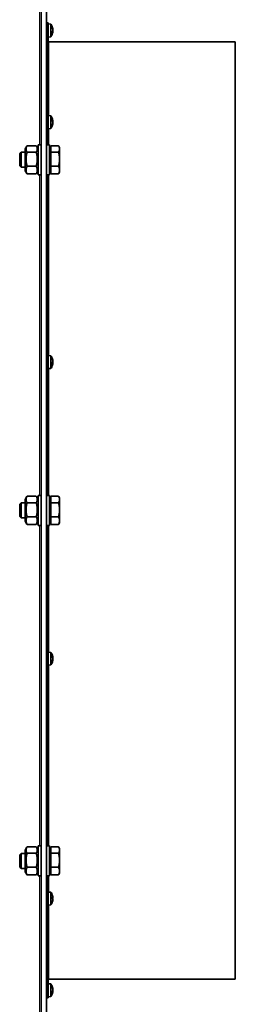
# Model space of a CAD drawing. Units: millimetres. Extents: x -221 to 5857, y -809 to 2856.
# Drawn here: x 3979 to 4094, y 1904 to 2430 of the extents above; entities that cross this region are included whole.
import ezdxf

# ---------------------------------------------------------------- set-up
doc = ezdxf.new("R2010")
doc.units = ezdxf.units.MM
doc.layers.add('Widoczne (ISO)', color=1, linetype='Continuous', lineweight=35)
doc.layers.add('Widoczne wąskie (ISO)', color=3, linetype='Continuous', lineweight=9)

msp = doc.modelspace()

# ---------------------------------------------------------------- linework, layer by layer
at = {"layer": 'Widoczne (ISO)'}
for p, q in [((3990.12, 1582.86), (3990.12, 2735.36)), ((3993.12, 1585.11), (3993.12, 2526.89)), ((3993.12, 2427.86), (3993.87, 2427.86)), ((3993.87, 2362.86), (3993.87, 2427.86)), ((3995.44, 2427.22), (3993.87, 2427.36)), ((3995.44, 2427.22), (3995.44, 2420.5)), ((3996.13, 2425.3), (3996.13, 2425.75)), ((3996.13, 2422.5), (3996.13, 2423.32)), ((3996.41, 2423.2), (3996.13, 2423.22)), ((3996.42, 2424.65), (3996.36, 2424.65)), ((3996.41, 2424.52), (3996.39, 2424.52)), ((3996.42, 2423.06), (3996.41, 2423.07)), ((3995.44, 2420.5), (3993.87, 2420.36)), ((3994.24, 2417.86), (4093.87, 2417.86)), ((4093.87, 1917.86), (4093.87, 2417.86)), ((3995.44, 2378.33), (3993.87, 2378.47)), ((3995.44, 2378.33), (3995.44, 2371.61)), ((3996.13, 2375.32), (3996.13, 2376.18)), ((3996.41, 2375.58), (3996.13, 2375.55)), ((3996.29, 2375.3), (3996.27, 2375.3)), ((3996.41, 2374.18), (3996.38, 2374.18)), ((3996.41, 2375.76), (3996.4, 2375.76)), ((3996.41, 2374.36), (3996.41, 2374.36)), ((3995.44, 2371.61), (3993.87, 2371.47)), ((3996.13, 2373.04), (3996.13, 2373.41)), ((3978.72, 2358.09), (3979.49, 2358.86)), ((3979.49, 2358.86), (3979.49, 2350.86)), ((3981.72, 2358.86), (3979.49, 2358.86)), ((3981.72, 2360.66), (3982.59, 2362.17)), ((3981.72, 2360.66), (3981.72, 2349.06)), ((3982.7, 2362.36), (3987.53, 2362.36)), ((3982.7, 2358.93), (3987.53, 2358.93)), ((3988.52, 2360.66), (3987.65, 2362.17)), ((3988.52, 2346.86), (3988.52, 2362.86)), ((3990.12, 2362.86), (3988.52, 2362.86)), ((3993.12, 2362.86), (3994.72, 2362.86)), ((3994.72, 2362.86), (3994.72, 2346.86)), ((3995.32, 2360.67), (3994.72, 2360.67)), ((3995.32, 2358.93), (3995.32, 2362.36)), ((3995.32, 2362.36), (3999.44, 2362.36)), ((3995.32, 2351.43), (3995.32, 2358.93)), ((3995.32, 2358.93), (3999.44, 2358.93)), ((4000.02, 2361.36), (3999.55, 2362.17)), ((4000.02, 2360.64), (4000.02, 2361.36)), ((4000.02, 2355.18), (4000.02, 2360.64)), ((3978.72, 2351.63), (3978.72, 2358.09)), ((4000.02, 2349.4), (4000.02, 2355.18)), ((3978.72, 2351.63), (3979.49, 2350.86)), ((3981.72, 2350.86), (3979.49, 2350.86)), ((3981.72, 2349.06), (3982.59, 2347.55)), ((3982.7, 2351.43), (3987.53, 2351.43)), ((3988.52, 2349.06), (3987.65, 2347.55)), ((3995.32, 2349.04), (3994.72, 2349.04)), ((3995.32, 2351.43), (3999.44, 2351.43)), ((3995.32, 2347.36), (3995.32, 2351.43)), ((4000.02, 2348.36), (3999.55, 2347.55)), ((4000.02, 2348.36), (4000.02, 2349.4)), ((3982.7, 2347.36), (3987.53, 2347.36)), ((3990.12, 2346.86), (3988.52, 2346.86)), ((3993.12, 2346.86), (3994.72, 2346.86)), ((3993.87, 2175.86), (3993.87, 2346.86)), ((3995.32, 2347.36), (3999.44, 2347.36)), ((3995.44, 2250.33), (3993.87, 2250.47)), ((3995.44, 2250.33), (3995.44, 2243.61)), ((3996.13, 2248.76), (3996.13, 2248.93)), ((3995.44, 2243.61), (3993.87, 2243.47)), ((3996.39, 2247.06), (3996.13, 2247.04)), ((3996.13, 2246.12), (3996.13, 2247.05)), ((3996.39, 2246.88), (3996.13, 2246.9)), ((3996.4, 2246.51), (3996.13, 2246.53)), ((3996.4, 2247.43), (3996.4, 2247.43)), ((3996.41, 2246.23), (3996.4, 2246.23)), ((3996.41, 2247.7), (3996.41, 2247.7)), ((3981.72, 2173.66), (3982.59, 2175.17)), ((3982.7, 2175.36), (3987.53, 2175.36)), ((3988.52, 2173.66), (3987.65, 2175.17)), ((3988.52, 2159.86), (3988.52, 2175.86)), ((3990.12, 2175.86), (3988.52, 2175.86)), ((3993.12, 2175.86), (3994.72, 2175.86)), ((3994.72, 2175.86), (3994.72, 2159.86)), ((3995.32, 2175.36), (3999.44, 2175.36)), ((3995.32, 2171.93), (3995.32, 2175.36)), ((4000.02, 2174.36), (3999.55, 2175.17)), ((3978.72, 2171.09), (3979.49, 2171.86)), ((3978.72, 2164.63), (3978.72, 2171.09)), ((3979.49, 2171.86), (3979.49, 2163.86)), ((3981.72, 2171.86), (3979.49, 2171.86)), ((3981.72, 2173.66), (3981.72, 2162.06)), ((3982.7, 2171.93), (3987.53, 2171.93)), ((3995.32, 2173.67), (3994.72, 2173.67)), ((3995.32, 2171.93), (3999.44, 2171.93)), ((3995.32, 2164.43), (3995.32, 2171.93)), ((4000.02, 2173.64), (4000.02, 2174.36)), ((4000.02, 2168.18), (4000.02, 2173.64)), ((3978.72, 2164.63), (3979.49, 2163.86)), ((3982.7, 2164.43), (3987.53, 2164.43)), ((3995.32, 2164.43), (3999.44, 2164.43)), ((3995.32, 2160.36), (3995.32, 2164.43)), ((4000.02, 2162.4), (4000.02, 2168.18)), ((3981.72, 2163.86), (3979.49, 2163.86)), ((3981.72, 2162.06), (3982.59, 2160.55)), ((3982.7, 2160.36), (3987.53, 2160.36)), ((3988.52, 2162.06), (3987.65, 2160.55)), ((3990.12, 2159.86), (3988.52, 2159.86)), ((3993.12, 2159.86), (3994.72, 2159.86)), ((3993.87, 1988.86), (3993.87, 2159.86)), ((3995.32, 2162.04), (3994.72, 2162.04)), ((3995.32, 2160.36), (3999.44, 2160.36)), ((4000.02, 2161.36), (3999.55, 2160.55)), ((4000.02, 2161.36), (4000.02, 2162.4)), ((3995.44, 2092.11), (3993.87, 2092.25)), ((3995.44, 2092.11), (3995.44, 2085.39)), ((3995.44, 2085.39), (3993.87, 2085.25)), ((3996.13, 2089.69), (3996.13, 2090.38)), ((3996.13, 2087.03), (3996.13, 2087.65)), ((3996.41, 2089.5), (3996.25, 2089.49)), ((3996.41, 2087.98), (3996.3, 2087.99)), ((3996.41, 2088), (3996.31, 2088.01)), ((3981.72, 1986.66), (3982.59, 1988.17)), ((3981.72, 1986.66), (3981.72, 1975.06)), ((3982.7, 1988.36), (3987.53, 1988.36)), ((3988.52, 1986.66), (3987.65, 1988.17)), ((3988.52, 1972.86), (3988.52, 1988.86)), ((3990.12, 1988.86), (3988.52, 1988.86)), ((3993.12, 1988.86), (3994.72, 1988.86)), ((3994.72, 1988.86), (3994.72, 1972.86)), ((3995.32, 1986.67), (3994.72, 1986.67)), ((3995.32, 1984.93), (3995.32, 1988.36)), ((3995.32, 1988.36), (3999.44, 1988.36)), ((4000.02, 1987.36), (3999.55, 1988.17)), ((4000.02, 1986.64), (4000.02, 1987.36)), ((4000.02, 1981.18), (4000.02, 1986.64)), ((3978.72, 1984.09), (3979.49, 1984.86)), ((3978.72, 1977.63), (3978.72, 1984.09)), ((3979.49, 1984.86), (3979.49, 1976.86)), ((3981.72, 1984.86), (3979.49, 1984.86)), ((3982.7, 1984.93), (3987.53, 1984.93)), ((3995.32, 1977.43), (3995.32, 1984.93)), ((3995.32, 1984.93), (3999.44, 1984.93)), ((4000.02, 1975.4), (4000.02, 1981.18)), ((3978.72, 1977.63), (3979.49, 1976.86)), ((3981.72, 1976.86), (3979.49, 1976.86)), ((3981.72, 1975.06), (3982.59, 1973.55)), ((3982.7, 1977.43), (3987.53, 1977.43)), ((3988.52, 1975.06), (3987.65, 1973.55)), ((3995.32, 1975.04), (3994.72, 1975.04)), ((3995.32, 1977.43), (3999.44, 1977.43)), ((3995.32, 1973.36), (3995.32, 1977.43)), ((4000.02, 1974.36), (4000.02, 1975.4)), ((3982.7, 1973.36), (3987.53, 1973.36)), ((3990.12, 1972.86), (3988.52, 1972.86)), ((3993.12, 1972.86), (3994.72, 1972.86)), ((3993.87, 1907.86), (3993.87, 1972.86)), ((3995.32, 1973.36), (3999.44, 1973.36)), ((4000.02, 1974.36), (3999.55, 1973.55)), ((3995.44, 1964.11), (3993.87, 1964.25)), ((3995.44, 1964.11), (3995.44, 1957.39)), ((3996.13, 1960.49), (3996.13, 1961.43)), ((3996.4, 1961.13), (3996.13, 1961.11)), ((3996.39, 1960.94), (3996.13, 1960.91)), ((3996.39, 1960.57), (3996.13, 1960.59)), ((3996.41, 1961.45), (3996.39, 1961.45)), ((3995.44, 1957.39), (3993.87, 1957.25)), ((3996.13, 1958.79), (3996.13, 1958.88)), ((3994.24, 1917.86), (4093.87, 1917.86)), ((3995.44, 1915.22), (3993.87, 1915.36)), ((3995.44, 1915.22), (3995.44, 1908.5)), ((3996.13, 1913.3), (3996.13, 1913.75)), ((3996.42, 1912.65), (3996.36, 1912.65)), ((3996.41, 1912.52), (3996.39, 1912.52)), ((3993.12, 1907.86), (3993.87, 1907.86)), ((3995.44, 1908.5), (3993.87, 1908.36)), ((3996.13, 1910.5), (3996.13, 1911.32)), ((3996.41, 1911.2), (3996.13, 1911.22)), ((3996.42, 1911.06), (3996.41, 1911.07))]:
    msp.add_line(p, q, dxfattribs=at)
for centre, radius, start, end in [((3990.47, 2423.86), 6, 7.6276, 34.0872), ((3990.47, 2423.86), 6, 325.9128, 352.3724), ((3994.24, 2418.23), 0.375, 180, 270), ((3990.47, 2374.97), 6, 7.8583, 34.0872), ((3990.47, 2374.97), 6, 325.9128, 352.1417), ((3990.47, 2246.97), 6, 19.7469, 34.0872), ((3995.92, 2248.93), 0.206, 0, 19.7469), ((3990.47, 2246.97), 6, 325.9128, 340.2531), ((3995.92, 2245.01), 0.206, 340.2531, 344.5614), ((3990.47, 2088.75), 6, 9.7695, 34.0872), ((3990.47, 2088.75), 6, 325.9128, 350.2305), ((3990.47, 1960.75), 6, 19.7469, 34.0872), ((3995.92, 1962.71), 0.206, 5.5616, 19.7469), ((3990.47, 1960.75), 6, 325.9128, 340.2531), ((3995.92, 1958.79), 0.206, 340.2531, 0), ((3994.24, 1917.48), 0.375, 90, 180), ((3990.47, 1911.86), 6, 7.6276, 34.0872), ((3990.47, 1911.86), 6, 325.9128, 352.3724)]:
    msp.add_arc(centre, radius, start, end, dxfattribs=at)
for centre, major_axis, ratio, start_param, end_param in [((3990.51, 2423.73), (5.74, 1.7), 0.95159, 6.176193, 6.354387), ((3990.51, 2424.15), (5.93, -0.77), 0.738092, 0.263145, 0.441339), ((3990.51, 2423.44), (5.96, 0.55), 0.294755, 5.910711, 6.088905), ((3990.51, 2424.18), (5.94, -0.7), 0.669047, 6.01654, 6.194734), ((3991.88, 2421.45), (4.57, 2.67), 0.144125, 0.07029, 0.151958), ((3991.88, 2426.15), (4.5, -2.78), 0.310623, 0.344287, 0.425955), ((3991.88, 2423.45), (1.47, 5.09), 0.853949, 4.801783, 4.88345), ((3991.88, 2424.74), (2.79, -4.5), 0.808402, 0.679422, 0.76109), ((3996.67, 2423.38), (-0.405, 0.232), 0.071607, 5.454242, 5.654627), ((3996.67, 2424.34), (-0.405, -0.232), 0.071607, 0.653344, 0.828943), ((3991.88, 2421.57), (4.5, 2.78), 0.310623, 5.879265, 5.895956), ((3996.67, 2424.78), (-0.404, 0.056), 0.555269, 0.85517, 0.947409), ((3990.51, 2424.28), (5.96, -0.55), 0.294755, 0.19428, 0.202591), ((3991.88, 2421.57), (4.5, 2.78), 0.310623, 5.925842, 5.938898), ((3996.67, 2422.82), (0.401, -0.113), 0.503227, 2.413054, 2.433825), ((3991.88, 2424.27), (1.47, -5.09), 0.853949, 1.399735, 1.403389), ((3996.67, 2423.8), (0.404, 0.225), 0.157439, 2.184176, 2.201273), ((3990.51, 2374.62), (5.95, 0.65), 0.5966, 0.102206, 0.2804), ((3990.51, 2375.4), (5.96, -0.53), 0.203873, 0.18551, 0.363704), ((3990.51, 2374.71), (5.92, 0.87), 0.797792, 5.821677, 5.999871), ((3996.67, 2375.13), (-0.403, 0.219), 0.198147, 0.39757, 0.977429), ((3996.67, 2375.53), (0.404, 0.229), 0.112074, 3.382113, 3.948086), ((3991.88, 2373.88), (-3.23, -4.19), 0.775573, 2.507507, 2.589175), ((3991.88, 2375.6), (-2.16, 4.83), 0.83659, 4.375465, 4.457133), ((3991.88, 2372.78), (4.45, 2.87), 0.385339, 5.803546, 5.885214), ((3991.88, 2377.33), (4.54, -2.71), 0.223867, 6.180047, 6.261715), ((3991.88, 2377.16), (4.45, -2.87), 0.385339, 0.397971, 0.44897), ((3996.67, 2374.41), (0.404, -0.229), 0.112074, 2.335099, 2.47949), ((3996.67, 2374.09), (0.403, 0.085), 0.534411, 2.159036, 2.254288), ((3996.67, 2376), (-0.4, -0.135), 0.470229, 0.683976, 0.712273), ((3991.88, 2374.34), (-2.16, -4.83), 0.83659, 1.899341, 1.90772), ((3990.51, 2375.06), (5.5, -2.35), 0.97511, 0.049472, 0.227666), ((3990.51, 2246.97), (-0.93, 5.91), 0.9961, 4.722843, 4.898711), ((3990.51, 2247.15), (5.85, -1.25), 0.908714, 0.358922, 0.537116), ((3990.51, 2246.53), (5.96, 0.52), 0.013729, 0.166089, 0.344283), ((3990.51, 2247.37), (5.96, -0.57), 0.408219, 5.976834, 6.155028), ((3990.51, 2246.96), (-0.93, -5.91), 0.9961, 1.382148, 1.560342), ((3996.67, 2246.59), (0.401, 0.201), 0.293318, 2.125603, 2.422749), ((3991.88, 2244.8), (4.43, 2.89), 0.400955, 6.182201, 6.263869), ((3991.88, 2248.87), (-4.25, 3.16), 0.54523, 3.681022, 3.76269), ((3991.88, 2245.83), (3.31, 4.13), 0.767616, 5.283488, 5.365156), ((3991.88, 2248.51), (3.9, -3.58), 0.672848, 0.316703, 0.39837), ((3996.67, 2247.71), (-0.403, -0.218), 0.2069, 0.661454, 0.758427), ((3991.88, 2245.07), (-4.25, -3.16), 0.54523, 2.581883, 2.602163), ((3996.67, 2246), (0.4, -0.175), 0.382523, 2.437529, 2.484864), ((3990.51, 2088.5), (5.92, 0.9), 0.813931, 0.044409, 0.222603), ((3990.51, 2089.13), (5.95, -0.6), 0.49522, 0.217181, 0.395375), ((3990.51, 2088.39), (5.95, 0.64), 0.574386, 5.876274, 6.054468), ((3990.51, 2088.97), (5.89, -1.04), 0.864385, 6.08867, 6.266864), ((3990.51, 2089.11), (5.95, -0.64), 0.574386, 0.228718, 0.295383), ((3991.88, 2088.39), (-1.3, -5.13), 0.85669, 2.013109, 2.094777), ((3991.88, 2088.62), (0.48, 5.27), 0.864824, 4.971957, 5.053625), ((3991.88, 2086.33), (4.57, 2.67), 0.126814, 5.97316, 6.054828), ((3991.88, 2091.2), (4.58, -2.65), 0.04561, 0.180842, 0.26251), ((3996.67, 2088.58), (-0.405, 0.232), 0.062931, 0.762146, 0.906081), ((3991.88, 2091.17), (4.57, -2.67), 0.126814, 0.228357, 0.265358), ((3991.88, 2089.11), (-1.3, 5.13), 0.85669, 4.233076, 4.270077), ((3996.67, 2089.78), (-0.404, -0.05), 0.558698, 0.797393, 0.801079), ((3990.51, 1960.8), (4.65, -3.77), 0.990385, 0.844144, 1.022338), ((3990.51, 1960.34), (5.96, 0.55), 0.320868, 0.137646, 0.31584), ((3990.51, 1961.19), (5.96, -0.52), 0.107431, 5.947155, 6.125349), ((3990.51, 1960.61), (-5.77, -1.57), 0.943105, 2.545331, 2.723525), ((3990.51, 1960.7), (4.65, 3.77), 0.990385, 5.266411, 5.439042), ((3991.88, 1959.04), (4.08, 3.37), 0.618538, 5.965871, 6.047539), ((3991.88, 1962.08), (-3.63, 3.85), 0.726466, 3.952557, 4.034225), ((3991.88, 1959), (4.12, 3.33), 0.606145, 5.591438, 5.673106), ((3991.88, 1962.81), (4.36, -3), 0.471431, 0.077605, 0.159273), ((3996.67, 1961.68), (-0.4, -0.188), 0.342577, 0.653859, 0.710431), ((3996.67, 1959.95), (0.402, -0.211), 0.247712, 2.400874, 2.483558), ((3990.51, 1911.73), (5.74, 1.7), 0.95159, 6.176193, 6.354387), ((3990.51, 1912.15), (5.93, -0.77), 0.738092, 0.263145, 0.441339), ((3991.88, 1909.45), (4.57, 2.67), 0.144125, 0.07029, 0.151958), ((3991.88, 1914.15), (4.5, -2.78), 0.310623, 0.344287, 0.425955), ((3996.67, 1912.34), (-0.405, -0.232), 0.071607, 0.653344, 0.828943), ((3996.67, 1912.78), (-0.404, 0.056), 0.555269, 0.85517, 0.947409), ((3990.51, 1912.28), (5.96, -0.55), 0.294755, 0.19428, 0.202591), ((3991.88, 1912.27), (1.47, -5.09), 0.853949, 1.399735, 1.403389), ((3990.51, 1911.44), (5.96, 0.55), 0.294755, 5.910711, 6.088905), ((3990.51, 1912.18), (5.94, -0.7), 0.669047, 6.01654, 6.194734), ((3991.88, 1911.45), (1.47, 5.09), 0.853949, 4.801783, 4.88345), ((3991.88, 1912.74), (2.79, -4.5), 0.808402, 0.679422, 0.76109), ((3996.67, 1911.38), (-0.405, 0.232), 0.071607, 5.454242, 5.654627), ((3991.88, 1909.57), (4.5, 2.78), 0.310623, 5.879265, 5.895956), ((3991.88, 1909.57), (4.5, 2.78), 0.310623, 5.925842, 5.938898), ((3996.67, 1910.82), (0.401, -0.113), 0.503227, 2.413054, 2.433825), ((3996.67, 1911.8), (0.404, 0.225), 0.157439, 2.184176, 2.201273)]:
    msp.add_ellipse(centre, major_axis=major_axis, ratio=ratio, start_param=start_param, end_param=end_param, dxfattribs=at)
for points in [[(3996.12, 2425.81), (3996.12, 2425.79), (3996.13, 2425.77), (3996.13, 2425.75)], [(3996.13, 2422.5), (3996.13, 2422.49), (3996.12, 2422.47), (3996.12, 2422.46)], [(3996.12, 2376.23), (3996.12, 2376.21), (3996.13, 2376.2), (3996.13, 2376.18)], [(3996.13, 2373.04), (3996.13, 2373.02), (3996.12, 2372.99), (3996.12, 2372.97)], [(3996.13, 2248.93), (3996.13, 2248.93), (3996.13, 2248.93), (3996.13, 2248.93)], [(3996.12, 2247.05), (3996.12, 2247.05), (3996.13, 2247.05), (3996.13, 2247.05)], [(3996.13, 2246.12), (3996.13, 2246.11), (3996.12, 2246.1), (3996.12, 2246.09)], [(3996.12, 2090.44), (3996.12, 2090.42), (3996.13, 2090.4), (3996.13, 2090.38)], [(3996.13, 2087.03), (3996.13, 2087.01), (3996.12, 2086.98), (3996.12, 2086.97)], [(3996.12, 1961.46), (3996.12, 1961.45), (3996.13, 1961.44), (3996.13, 1961.43)], [(3996.13, 1960.49), (3996.13, 1960.48), (3996.12, 1960.48), (3996.12, 1960.48)], [(3996.12, 1913.81), (3996.12, 1913.79), (3996.13, 1913.77), (3996.13, 1913.75)], [(3996.13, 1910.5), (3996.13, 1910.49), (3996.12, 1910.47), (3996.12, 1910.46)]]:
    msp.add_open_spline(points, degree=3, dxfattribs=at)
for points, knots in [([(3996.42, 2424.66), (3996.41, 2424.66), (3996.41, 2424.66), (3996.41, 2424.67), (3996.41, 2424.69), (3996.4, 2424.73), (3996.4, 2424.76), (3996.39, 2424.8), (3996.39, 2424.82), (3996.38, 2424.83)], [0.03488101, 0.03488101, 0.03488101, 0.03488101, 0.03895928, 0.03895928, 0.0486983, 0.0486983, 0.05843731, 0.05843731, 0.06398133, 0.06398133, 0.06398133, 0.06398133]), ([(3996.38, 2424.55), (3996.39, 2424.52), (3996.4, 2424.49), (3996.4, 2424.43), (3996.41, 2424.39), (3996.41, 2424.33), (3996.41, 2424.29), (3996.42, 2424.23), (3996.41, 2424.2), (3996.41, 2424.17), (3996.41, 2424.17), (3996.41, 2424.16)], [0, 0, 0, 0, 0.00982023, 0.00982023, 0.01964046, 0.01964046, 0.02927569, 0.02927569, 0.03891093, 0.03891093, 0.04255048, 0.04255048, 0.04255048, 0.04255048]), ([(3996.4, 2424.03), (3996.4, 2424.04), (3996.4, 2424.05), (3996.39, 2424.07), (3996.39, 2424.07), (3996.38, 2424.08)], [0.05330319, 0.05330319, 0.05330319, 0.05330319, 0.05843731, 0.05843731, 0.06398133, 0.06398133, 0.06398133, 0.06398133]), ([(3996.41, 2424), (3996.41, 2423.97), (3996.41, 2423.95), (3996.42, 2423.88), (3996.42, 2423.85), (3996.41, 2423.79), (3996.41, 2423.76), (3996.4, 2423.7), (3996.4, 2423.68), (3996.39, 2423.65), (3996.39, 2423.65), (3996.38, 2423.64)], [0.02149135, 0.02149135, 0.02149135, 0.02149135, 0.02932414, 0.02932414, 0.03895928, 0.03895928, 0.04866173, 0.04866173, 0.05836417, 0.05836417, 0.06397861, 0.06397861, 0.06397861, 0.06397861]), ([(3996.38, 2423.13), (3996.39, 2423.15), (3996.4, 2423.17), (3996.4, 2423.2), (3996.41, 2423.2), (3996.41, 2423.2), (3996.41, 2423.19), (3996.42, 2423.16), (3996.41, 2423.14), (3996.41, 2423.1), (3996.41, 2423.1), (3996.41, 2423.08)], [0, 0, 0, 0, 0.00982023, 0.00982023, 0.01964046, 0.01964046, 0.02927569, 0.02927569, 0.03891093, 0.03891093, 0.04255, 0.04255, 0.04255, 0.04255]), ([(3996.39, 2423.2), (3996.39, 2423.22), (3996.4, 2423.24), (3996.4, 2423.29), (3996.41, 2423.33), (3996.41, 2423.39), (3996.41, 2423.43), (3996.42, 2423.49), (3996.41, 2423.52), (3996.41, 2423.55), (3996.41, 2423.55), (3996.41, 2423.56)], [0.00329174, 0.00329174, 0.00329174, 0.00329174, 0.00982023, 0.00982023, 0.01964046, 0.01964046, 0.02927569, 0.02927569, 0.03891093, 0.03891093, 0.04255048, 0.04255048, 0.04255048, 0.04255048]), ([(3996.41, 2424.52), (3996.41, 2424.52), (3996.41, 2424.52), (3996.41, 2424.52), (3996.41, 2424.53), (3996.42, 2424.56), (3996.41, 2424.58), (3996.41, 2424.62), (3996.41, 2424.62), (3996.41, 2424.64)], [0.01832566, 0.01832566, 0.01832566, 0.01832566, 0.01964046, 0.01964046, 0.02927569, 0.02927569, 0.03891093, 0.03891093, 0.04255, 0.04255, 0.04255, 0.04255]), ([(3996.41, 2423.72), (3996.41, 2423.75), (3996.41, 2423.77), (3996.42, 2423.82), (3996.42, 2423.84), (3996.42, 2423.86)], [0.02149135, 0.02149135, 0.02149135, 0.02149135, 0.02932414, 0.02932414, 0.03488101, 0.03488101, 0.03488101, 0.03488101]), ([(3996.41, 2423.04), (3996.41, 2423.05), (3996.41, 2423.06), (3996.42, 2423.07), (3996.42, 2423.07), (3996.42, 2423.06)], [0.02149135, 0.02149135, 0.02149135, 0.02149135, 0.02932414, 0.02932414, 0.03488101, 0.03488101, 0.03488101, 0.03488101]), ([(3996.27, 2375.3), (3996.26, 2375.3), (3996.26, 2375.29), (3996.23, 2375.29), (3996.2, 2375.29), (3996.18, 2375.29)], [-2.804711531, -2.804711531, -2.804711531, -2.804711531, -2.802887557, -2.802887557, -2.795379091, -2.795379091, -2.795379091, -2.795379091]), ([(3996.41, 2375.71), (3996.41, 2375.69), (3996.41, 2375.67), (3996.42, 2375.62), (3996.42, 2375.61), (3996.41, 2375.58), (3996.41, 2375.58), (3996.4, 2375.58), (3996.4, 2375.59), (3996.39, 2375.61), (3996.39, 2375.62), (3996.38, 2375.63)], [0.02149135, 0.02149135, 0.02149135, 0.02149135, 0.02932414, 0.02932414, 0.03895928, 0.03895928, 0.0486983, 0.0486983, 0.05843731, 0.05843731, 0.06398133, 0.06398133, 0.06398133, 0.06398133]), ([(3996.38, 2375.1), (3996.39, 2375.09), (3996.4, 2375.08), (3996.4, 2375.04), (3996.41, 2375.01), (3996.41, 2374.96), (3996.41, 2374.92), (3996.42, 2374.86), (3996.41, 2374.82), (3996.41, 2374.78), (3996.41, 2374.77), (3996.41, 2374.75)], [0, 0, 0, 0, 0.00982023, 0.00982023, 0.01964046, 0.01964046, 0.02927569, 0.02927569, 0.03891093, 0.03891093, 0.04255048, 0.04255048, 0.04255048, 0.04255048]), ([(3996.41, 2374.6), (3996.41, 2374.58), (3996.41, 2374.57), (3996.42, 2374.52), (3996.42, 2374.49), (3996.41, 2374.43), (3996.41, 2374.4), (3996.4, 2374.33), (3996.4, 2374.3), (3996.39, 2374.25), (3996.39, 2374.23), (3996.38, 2374.22)], [0.02149135, 0.02149135, 0.02149135, 0.02149135, 0.02932414, 0.02932414, 0.03895928, 0.03895928, 0.04866173, 0.04866173, 0.05836417, 0.05836417, 0.06397861, 0.06397861, 0.06397861, 0.06397861]), ([(3996.38, 2373.98), (3996.39, 2374.01), (3996.4, 2374.04), (3996.4, 2374.1), (3996.41, 2374.12), (3996.41, 2374.16), (3996.41, 2374.17), (3996.42, 2374.18), (3996.42, 2374.18), (3996.41, 2374.18)], [0, 0, 0, 0, 0.00982023, 0.00982023, 0.01964046, 0.01964046, 0.02927569, 0.02927569, 0.03376981, 0.03376981, 0.03376981, 0.03376981]), ([(3996.41, 2375.79), (3996.41, 2375.78), (3996.41, 2375.77), (3996.42, 2375.75), (3996.41, 2375.75), (3996.41, 2375.76), (3996.41, 2375.77), (3996.41, 2375.77)], [0.02131598, 0.02131598, 0.02131598, 0.02131598, 0.02927569, 0.02927569, 0.03891093, 0.03891093, 0.04255, 0.04255, 0.04255, 0.04255]), ([(3996.41, 2375.34), (3996.41, 2375.35), (3996.41, 2375.37), (3996.42, 2375.41), (3996.42, 2375.44), (3996.41, 2375.5), (3996.41, 2375.54), (3996.41, 2375.57), (3996.41, 2375.58), (3996.41, 2375.58)], [0.02149135, 0.02149135, 0.02149135, 0.02149135, 0.02932414, 0.02932414, 0.03895928, 0.03895928, 0.0486983, 0.0486983, 0.04909573, 0.04909573, 0.04909573, 0.04909573]), ([(3996.41, 2374.97), (3996.41, 2374.99), (3996.41, 2375.02), (3996.42, 2375.08), (3996.41, 2375.11), (3996.41, 2375.16), (3996.41, 2375.17), (3996.41, 2375.18)], [0.02131598, 0.02131598, 0.02131598, 0.02131598, 0.02927569, 0.02927569, 0.03891093, 0.03891093, 0.04255048, 0.04255048, 0.04255048, 0.04255048]), ([(3996.41, 2374.22), (3996.41, 2374.25), (3996.41, 2374.27), (3996.42, 2374.31), (3996.42, 2374.33), (3996.41, 2374.35), (3996.41, 2374.36), (3996.41, 2374.36)], [0.02149135, 0.02149135, 0.02149135, 0.02149135, 0.02932414, 0.02932414, 0.03895928, 0.03895928, 0.04789373, 0.04789373, 0.04789373, 0.04789373]), ([(3996.41, 2247.7), (3996.41, 2247.7), (3996.41, 2247.71), (3996.42, 2247.71), (3996.42, 2247.73), (3996.41, 2247.76), (3996.41, 2247.79), (3996.4, 2247.84), (3996.4, 2247.88), (3996.39, 2247.93), (3996.39, 2247.94), (3996.38, 2247.96)], [0.02473247, 0.02473247, 0.02473247, 0.02473247, 0.02932414, 0.02932414, 0.03895928, 0.03895928, 0.0486983, 0.0486983, 0.05843731, 0.05843731, 0.06398133, 0.06398133, 0.06398133, 0.06398133]), ([(3996.38, 2247.85), (3996.39, 2247.82), (3996.4, 2247.78), (3996.4, 2247.71), (3996.41, 2247.68), (3996.41, 2247.62), (3996.41, 2247.59), (3996.42, 2247.54), (3996.41, 2247.52), (3996.41, 2247.5), (3996.41, 2247.5), (3996.41, 2247.49)], [0, 0, 0, 0, 0.00982023, 0.00982023, 0.01964046, 0.01964046, 0.02927569, 0.02927569, 0.03891093, 0.03891093, 0.04255, 0.04255, 0.04255, 0.04255]), ([(3996.41, 2247.35), (3996.41, 2247.33), (3996.41, 2247.3), (3996.42, 2247.24), (3996.42, 2247.2), (3996.41, 2247.15), (3996.41, 2247.13), (3996.4, 2247.09), (3996.4, 2247.07), (3996.39, 2247.06), (3996.39, 2247.06), (3996.38, 2247.06)], [0.02149135, 0.02149135, 0.02149135, 0.02149135, 0.02932414, 0.02932414, 0.03895928, 0.03895928, 0.0486983, 0.0486983, 0.05843731, 0.05843731, 0.06398133, 0.06398133, 0.06398133, 0.06398133]), ([(3996.38, 2246.49), (3996.39, 2246.5), (3996.4, 2246.51), (3996.4, 2246.51), (3996.41, 2246.5), (3996.41, 2246.48), (3996.41, 2246.46), (3996.42, 2246.42), (3996.41, 2246.39), (3996.41, 2246.35), (3996.41, 2246.34), (3996.41, 2246.32)], [0, 0, 0, 0, 0.00982023, 0.00982023, 0.01964046, 0.01964046, 0.02927569, 0.02927569, 0.03891093, 0.03891093, 0.04255048, 0.04255048, 0.04255048, 0.04255048]), ([(3996.41, 2246.23), (3996.41, 2246.23), (3996.41, 2246.23), (3996.42, 2246.22), (3996.42, 2246.21), (3996.41, 2246.17), (3996.41, 2246.15), (3996.4, 2246.09), (3996.4, 2246.06), (3996.39, 2246.01), (3996.39, 2245.99), (3996.38, 2245.97)], [0.02149135, 0.02149135, 0.02149135, 0.02149135, 0.02932414, 0.02932414, 0.03895928, 0.03895928, 0.04866173, 0.04866173, 0.05836417, 0.05836417, 0.06397861, 0.06397861, 0.06397861, 0.06397861]), ([(3996.41, 2246.58), (3996.41, 2246.61), (3996.41, 2246.64), (3996.42, 2246.7), (3996.42, 2246.73), (3996.41, 2246.79), (3996.41, 2246.81), (3996.4, 2246.85), (3996.4, 2246.86), (3996.39, 2246.87), (3996.39, 2246.88), (3996.39, 2246.88)], [0.02149135, 0.02149135, 0.02149135, 0.02149135, 0.02932414, 0.02932414, 0.03895928, 0.03895928, 0.0486983, 0.0486983, 0.05843731, 0.05843731, 0.06363699, 0.06363699, 0.06363699, 0.06363699]), ([(3996.4, 2247.43), (3996.41, 2247.43), (3996.41, 2247.43), (3996.41, 2247.46), (3996.41, 2247.47), (3996.42, 2247.51), (3996.42, 2247.52), (3996.41, 2247.53)], [0.01055921, 0.01055921, 0.01055921, 0.01055921, 0.01964046, 0.01964046, 0.02927569, 0.02927569, 0.03370031, 0.03370031, 0.03370031, 0.03370031]), ([(3996.41, 2246.23), (3996.41, 2246.25), (3996.41, 2246.27), (3996.41, 2246.32), (3996.41, 2246.35), (3996.42, 2246.38), (3996.42, 2246.4), (3996.41, 2246.4)], [0.01404951, 0.01404951, 0.01404951, 0.01404951, 0.01964046, 0.01964046, 0.02927569, 0.02927569, 0.03370031, 0.03370031, 0.03370031, 0.03370031]), ([(3996.41, 2089.57), (3996.41, 2089.56), (3996.41, 2089.54), (3996.42, 2089.51), (3996.42, 2089.51), (3996.41, 2089.5), (3996.41, 2089.51), (3996.4, 2089.53), (3996.4, 2089.55), (3996.39, 2089.58), (3996.39, 2089.59), (3996.38, 2089.61)], [0.02149135, 0.02149135, 0.02149135, 0.02149135, 0.02932414, 0.02932414, 0.03895928, 0.03895928, 0.0486983, 0.0486983, 0.05843731, 0.05843731, 0.06398133, 0.06398133, 0.06398133, 0.06398133]), ([(3996.41, 2088.94), (3996.42, 2088.97), (3996.42, 2089.01), (3996.41, 2089.07), (3996.41, 2089.11), (3996.4, 2089.17), (3996.4, 2089.2), (3996.39, 2089.24), (3996.39, 2089.25), (3996.38, 2089.26)], [0.02939087, 0.02939087, 0.02939087, 0.02939087, 0.03895928, 0.03895928, 0.0486983, 0.0486983, 0.05843731, 0.05843731, 0.06398133, 0.06398133, 0.06398133, 0.06398133]), ([(3996.38, 2089.18), (3996.39, 2089.16), (3996.4, 2089.14), (3996.4, 2089.09), (3996.41, 2089.05), (3996.41, 2088.99), (3996.41, 2088.96), (3996.42, 2088.89), (3996.41, 2088.86), (3996.41, 2088.82), (3996.41, 2088.81), (3996.41, 2088.8)], [0, 0, 0, 0, 0.00982023, 0.00982023, 0.01964046, 0.01964046, 0.02927569, 0.02927569, 0.03891093, 0.03891093, 0.04255, 0.04255, 0.04255, 0.04255]), ([(3996.41, 2088.63), (3996.41, 2088.61), (3996.41, 2088.59), (3996.42, 2088.53), (3996.42, 2088.5), (3996.41, 2088.43), (3996.41, 2088.4), (3996.4, 2088.33), (3996.4, 2088.3), (3996.39, 2088.26), (3996.39, 2088.25), (3996.38, 2088.24)], [0.02149135, 0.02149135, 0.02149135, 0.02149135, 0.02932414, 0.02932414, 0.03895928, 0.03895928, 0.0486983, 0.0486983, 0.05843731, 0.05843731, 0.06398133, 0.06398133, 0.06398133, 0.06398133]), ([(3996.38, 2087.85), (3996.39, 2087.88), (3996.4, 2087.9), (3996.4, 2087.94), (3996.41, 2087.96), (3996.41, 2087.98), (3996.41, 2087.98), (3996.42, 2087.97), (3996.41, 2087.96), (3996.41, 2087.94), (3996.41, 2087.93), (3996.41, 2087.92)], [0, 0, 0, 0, 0.00982023, 0.00982023, 0.01964046, 0.01964046, 0.02927569, 0.02927569, 0.03891093, 0.03891093, 0.04255048, 0.04255048, 0.04255048, 0.04255048]), ([(3996.41, 2089.53), (3996.41, 2089.53), (3996.42, 2089.53), (3996.42, 2089.53), (3996.41, 2089.55), (3996.41, 2089.57), (3996.41, 2089.57), (3996.41, 2089.58)], [0.02730933, 0.02730933, 0.02730933, 0.02730933, 0.02927569, 0.02927569, 0.03891093, 0.03891093, 0.04255048, 0.04255048, 0.04255048, 0.04255048]), ([(3996.41, 2088.56), (3996.41, 2088.57), (3996.42, 2088.57), (3996.42, 2088.61), (3996.41, 2088.65), (3996.41, 2088.69), (3996.41, 2088.7), (3996.41, 2088.71)], [0.02730933, 0.02730933, 0.02730933, 0.02730933, 0.02927569, 0.02927569, 0.03891093, 0.03891093, 0.04255, 0.04255, 0.04255, 0.04255]), ([(3996.41, 2087.98), (3996.42, 2087.99), (3996.42, 2088), (3996.41, 2088), (3996.41, 2088), (3996.41, 2088)], [0.02939087, 0.02939087, 0.02939087, 0.02939087, 0.03895928, 0.03895928, 0.04015996, 0.04015996, 0.04015996, 0.04015996]), ([(3996.38, 1961.73), (3996.39, 1961.7), (3996.4, 1961.67), (3996.4, 1961.6), (3996.41, 1961.57), (3996.41, 1961.52), (3996.41, 1961.5), (3996.42, 1961.46), (3996.41, 1961.45), (3996.41, 1961.45), (3996.41, 1961.45), (3996.41, 1961.45)], [0, 0, 0, 0, 0.00982023, 0.00982023, 0.01964046, 0.01964046, 0.02927569, 0.02927569, 0.03891093, 0.03891093, 0.04255048, 0.04255048, 0.04255048, 0.04255048]), ([(3996.41, 1961.34), (3996.41, 1961.32), (3996.41, 1961.29), (3996.42, 1961.24), (3996.42, 1961.21), (3996.41, 1961.17), (3996.41, 1961.15), (3996.4, 1961.13), (3996.4, 1961.13), (3996.39, 1961.14), (3996.39, 1961.14), (3996.38, 1961.15)], [0.02149135, 0.02149135, 0.02149135, 0.02149135, 0.02932414, 0.02932414, 0.03895928, 0.03895928, 0.0486983, 0.0486983, 0.05843731, 0.05843731, 0.06398133, 0.06398133, 0.06398133, 0.06398133]), ([(3996.38, 1960.57), (3996.39, 1960.57), (3996.4, 1960.57), (3996.4, 1960.55), (3996.41, 1960.53), (3996.41, 1960.49), (3996.41, 1960.46), (3996.42, 1960.4), (3996.41, 1960.37), (3996.41, 1960.33), (3996.41, 1960.31), (3996.41, 1960.3)], [0, 0, 0, 0, 0.00982023, 0.00982023, 0.01964046, 0.01964046, 0.02927569, 0.02927569, 0.03891093, 0.03891093, 0.04255, 0.04255, 0.04255, 0.04255]), ([(3996.41, 1960.17), (3996.41, 1960.16), (3996.41, 1960.15), (3996.42, 1960.12), (3996.42, 1960.1), (3996.41, 1960.05), (3996.41, 1960.02), (3996.4, 1959.96), (3996.4, 1959.92), (3996.39, 1959.87), (3996.39, 1959.85), (3996.38, 1959.83)], [0.02149135, 0.02149135, 0.02149135, 0.02149135, 0.02932414, 0.02932414, 0.03895928, 0.03895928, 0.0486983, 0.0486983, 0.05843731, 0.05843731, 0.06398133, 0.06398133, 0.06398133, 0.06398133]), ([(3996.38, 1959.77), (3996.39, 1959.8), (3996.4, 1959.84), (3996.4, 1959.9), (3996.41, 1959.93), (3996.41, 1959.98), (3996.41, 1960.01), (3996.42, 1960.04), (3996.41, 1960.05), (3996.41, 1960.05), (3996.41, 1960.05), (3996.41, 1960.05)], [0, 0, 0, 0, 0.00982023, 0.00982023, 0.01964046, 0.01964046, 0.02927569, 0.02927569, 0.03891093, 0.03891093, 0.03969862, 0.03969862, 0.03969862, 0.03969862]), ([(3996.39, 1960.94), (3996.39, 1960.94), (3996.4, 1960.94), (3996.4, 1960.96), (3996.41, 1960.97), (3996.41, 1961.01), (3996.41, 1961.04), (3996.42, 1961.1), (3996.41, 1961.13), (3996.41, 1961.17), (3996.41, 1961.17), (3996.41, 1961.17)], [0.00278609, 0.00278609, 0.00278609, 0.00278609, 0.00982023, 0.00982023, 0.01964046, 0.01964046, 0.02927569, 0.02927569, 0.03891093, 0.03891093, 0.03969859, 0.03969859, 0.03969859, 0.03969859]), ([(3996.41, 1961.34), (3996.41, 1961.34), (3996.41, 1961.35), (3996.42, 1961.38), (3996.42, 1961.4), (3996.41, 1961.43), (3996.41, 1961.44), (3996.41, 1961.45)], [0.02233805, 0.02233805, 0.02233805, 0.02233805, 0.02932414, 0.02932414, 0.03895928, 0.03895928, 0.04185864, 0.04185864, 0.04185864, 0.04185864]), ([(3996.41, 1960.17), (3996.41, 1960.19), (3996.41, 1960.21), (3996.42, 1960.27), (3996.42, 1960.29), (3996.41, 1960.32), (3996.41, 1960.32), (3996.41, 1960.33)], [0.02233805, 0.02233805, 0.02233805, 0.02233805, 0.02932414, 0.02932414, 0.03895928, 0.03895928, 0.04185829, 0.04185829, 0.04185829, 0.04185829]), ([(3996.42, 1912.66), (3996.41, 1912.66), (3996.41, 1912.66), (3996.41, 1912.67), (3996.41, 1912.69), (3996.4, 1912.73), (3996.4, 1912.76), (3996.39, 1912.8), (3996.39, 1912.82), (3996.38, 1912.83)], [0.03488101, 0.03488101, 0.03488101, 0.03488101, 0.03895928, 0.03895928, 0.0486983, 0.0486983, 0.05843731, 0.05843731, 0.06398133, 0.06398133, 0.06398133, 0.06398133]), ([(3996.38, 1912.55), (3996.39, 1912.52), (3996.4, 1912.49), (3996.4, 1912.43), (3996.41, 1912.39), (3996.41, 1912.33), (3996.41, 1912.29), (3996.42, 1912.23), (3996.41, 1912.2), (3996.41, 1912.17), (3996.41, 1912.17), (3996.41, 1912.16)], [0, 0, 0, 0, 0.00982023, 0.00982023, 0.01964046, 0.01964046, 0.02927569, 0.02927569, 0.03891093, 0.03891093, 0.04255048, 0.04255048, 0.04255048, 0.04255048]), ([(3996.4, 1912.03), (3996.4, 1912.04), (3996.4, 1912.05), (3996.39, 1912.07), (3996.39, 1912.07), (3996.38, 1912.08)], [0.05330043, 0.05330043, 0.05330043, 0.05330043, 0.05836417, 0.05836417, 0.06397861, 0.06397861, 0.06397861, 0.06397861]), ([(3996.41, 1912), (3996.41, 1911.97), (3996.41, 1911.95), (3996.42, 1911.88), (3996.42, 1911.85), (3996.41, 1911.79), (3996.41, 1911.76), (3996.4, 1911.7), (3996.4, 1911.68), (3996.39, 1911.65), (3996.39, 1911.65), (3996.38, 1911.64)], [0.02149135, 0.02149135, 0.02149135, 0.02149135, 0.02932414, 0.02932414, 0.03895928, 0.03895928, 0.0486983, 0.0486983, 0.05843731, 0.05843731, 0.06398133, 0.06398133, 0.06398133, 0.06398133]), ([(3996.41, 1912.52), (3996.41, 1912.52), (3996.41, 1912.52), (3996.41, 1912.52), (3996.41, 1912.53), (3996.42, 1912.56), (3996.41, 1912.58), (3996.41, 1912.62), (3996.41, 1912.62), (3996.41, 1912.64)], [0.01832566, 0.01832566, 0.01832566, 0.01832566, 0.01964046, 0.01964046, 0.02927569, 0.02927569, 0.03891093, 0.03891093, 0.04255, 0.04255, 0.04255, 0.04255]), ([(3996.38, 1911.13), (3996.39, 1911.15), (3996.4, 1911.17), (3996.4, 1911.2), (3996.41, 1911.2), (3996.41, 1911.2), (3996.41, 1911.19), (3996.42, 1911.16), (3996.41, 1911.14), (3996.41, 1911.1), (3996.41, 1911.1), (3996.41, 1911.08)], [0, 0, 0, 0, 0.00982023, 0.00982023, 0.01964046, 0.01964046, 0.02927569, 0.02927569, 0.03891093, 0.03891093, 0.04255, 0.04255, 0.04255, 0.04255]), ([(3996.39, 1911.2), (3996.39, 1911.22), (3996.4, 1911.24), (3996.4, 1911.29), (3996.41, 1911.33), (3996.41, 1911.39), (3996.41, 1911.43), (3996.42, 1911.49), (3996.41, 1911.52), (3996.41, 1911.55), (3996.41, 1911.55), (3996.41, 1911.56)], [0.00329174, 0.00329174, 0.00329174, 0.00329174, 0.00982023, 0.00982023, 0.01964046, 0.01964046, 0.02927569, 0.02927569, 0.03891093, 0.03891093, 0.04255048, 0.04255048, 0.04255048, 0.04255048]), ([(3996.41, 1911.72), (3996.41, 1911.75), (3996.41, 1911.77), (3996.42, 1911.82), (3996.42, 1911.84), (3996.42, 1911.86)], [0.02149135, 0.02149135, 0.02149135, 0.02149135, 0.02932414, 0.02932414, 0.03488101, 0.03488101, 0.03488101, 0.03488101]), ([(3996.41, 1911.04), (3996.41, 1911.05), (3996.41, 1911.06), (3996.42, 1911.07), (3996.42, 1911.07), (3996.42, 1911.06)], [0.02149135, 0.02149135, 0.02149135, 0.02149135, 0.02932414, 0.02932414, 0.03488101, 0.03488101, 0.03488101, 0.03488101])]:
    msp.add_open_spline(points, degree=3, knots=knots, dxfattribs=at)
for points, weights in [([(3982.7, 2362.36), (3981.62, 2360.64), (3982.7, 2358.93)], [1, 1.15470053838, 1]), ([(3982.7, 2358.93), (3981.62, 2355.18), (3982.7, 2351.43)], [1, 1.15470053838, 1]), ([(3987.53, 2358.93), (3988.62, 2360.64), (3987.53, 2362.36)], [1, 1.15470053838, 1]), ([(3987.53, 2351.43), (3988.62, 2355.18), (3987.53, 2358.93)], [1, 1.15470053838, 1]), ([(4000.02, 2360.64), (4000.02, 2361.44), (3999.44, 2362.36)], [1, 1.0379548493, 1]), ([(3999.44, 2358.93), (4000.02, 2359.84), (4000.02, 2360.64)], [1, 1.0379548493, 1]), ([(4000.02, 2355.18), (4000.02, 2356.92), (3999.44, 2358.93)], [1, 1.0379548493, 1]), ([(3999.44, 2351.43), (4000.02, 2353.44), (4000.02, 2355.18)], [1, 1.0379548493, 1]), ([(3982.7, 2351.43), (3981.62, 2349.4), (3982.7, 2347.36)], [1, 1.15470053838, 1]), ([(3987.53, 2347.36), (3988.62, 2349.4), (3987.53, 2351.43)], [1, 1.15470053838, 1]), ([(4000.02, 2349.4), (4000.02, 2350.34), (3999.44, 2351.43)], [1, 1.0379548493, 1]), ([(3999.44, 2347.36), (4000.02, 2348.45), (4000.02, 2349.4)], [1, 1.0379548493, 1]), ([(3982.7, 2347.36), (3982.64, 2347.46), (3982.59, 2347.55)], [1, 1.00750988285, 1.0142906365]), ([(3987.65, 2347.55), (3987.59, 2347.46), (3987.53, 2347.36)], [1.0142906365, 1.00750988285, 1]), ([(3999.55, 2347.55), (3999.5, 2347.46), (3999.44, 2347.36)], [1.00685641333, 1.00381083047, 1]), ([(3982.7, 2175.36), (3981.62, 2173.64), (3982.7, 2171.93)], [1, 1.15470053838, 1]), ([(3987.53, 2171.93), (3988.62, 2173.64), (3987.53, 2175.36)], [1, 1.15470053838, 1]), ([(4000.02, 2173.64), (4000.02, 2174.44), (3999.44, 2175.36)], [1, 1.0379548493, 1]), ([(3982.7, 2171.93), (3981.62, 2168.18), (3982.7, 2164.43)], [1, 1.15470053838, 1]), ([(3987.53, 2164.43), (3988.62, 2168.18), (3987.53, 2171.93)], [1, 1.15470053838, 1]), ([(3999.44, 2171.93), (4000.02, 2172.84), (4000.02, 2173.64)], [1, 1.0379548493, 1]), ([(4000.02, 2168.18), (4000.02, 2169.92), (3999.44, 2171.93)], [1, 1.0379548493, 1]), ([(3982.7, 2164.43), (3981.62, 2162.4), (3982.7, 2160.36)], [1, 1.15470053838, 1]), ([(3987.53, 2160.36), (3988.62, 2162.4), (3987.53, 2164.43)], [1, 1.15470053838, 1]), ([(3999.44, 2164.43), (4000.02, 2166.44), (4000.02, 2168.18)], [1, 1.0379548493, 1]), ([(4000.02, 2162.4), (4000.02, 2163.34), (3999.44, 2164.43)], [1, 1.0379548493, 1]), ([(3982.7, 2160.36), (3982.64, 2160.46), (3982.59, 2160.55)], [1, 1.00750988285, 1.0142906365]), ([(3987.65, 2160.55), (3987.59, 2160.46), (3987.53, 2160.36)], [1.0142906365, 1.00750988285, 1]), ([(3999.44, 2160.36), (4000.02, 2161.45), (4000.02, 2162.4)], [1, 1.0379548493, 1]), ([(3999.55, 2160.55), (3999.5, 2160.46), (3999.44, 2160.36)], [1.00685641333, 1.00381083047, 1]), ([(3982.7, 1988.36), (3981.62, 1986.64), (3982.7, 1984.93)], [1, 1.15470053838, 1]), ([(3987.53, 1984.93), (3988.62, 1986.64), (3987.53, 1988.36)], [1, 1.15470053838, 1]), ([(4000.02, 1986.64), (4000.02, 1987.44), (3999.44, 1988.36)], [1, 1.0379548493, 1]), ([(3999.44, 1984.93), (4000.02, 1985.84), (4000.02, 1986.64)], [1, 1.0379548493, 1]), ([(3982.7, 1984.93), (3981.62, 1981.18), (3982.7, 1977.43)], [1, 1.15470053838, 1]), ([(3987.53, 1977.43), (3988.62, 1981.18), (3987.53, 1984.93)], [1, 1.15470053838, 1]), ([(4000.02, 1981.18), (4000.02, 1982.92), (3999.44, 1984.93)], [1, 1.0379548493, 1]), ([(3999.44, 1977.43), (4000.02, 1979.44), (4000.02, 1981.18)], [1, 1.0379548493, 1]), ([(3982.7, 1977.43), (3981.62, 1975.4), (3982.7, 1973.36)], [1, 1.15470053838, 1]), ([(3987.53, 1973.36), (3988.62, 1975.4), (3987.53, 1977.43)], [1, 1.15470053838, 1]), ([(4000.02, 1975.4), (4000.02, 1976.34), (3999.44, 1977.43)], [1, 1.0379548493, 1]), ([(3999.44, 1973.36), (4000.02, 1974.45), (4000.02, 1975.4)], [1, 1.0379548493, 1]), ([(3982.7, 1973.36), (3982.64, 1973.46), (3982.59, 1973.55)], [1, 1.00750988285, 1.0142906365]), ([(3987.65, 1973.55), (3987.59, 1973.46), (3987.53, 1973.36)], [1.0142906365, 1.00750988285, 1]), ([(3999.55, 1973.55), (3999.5, 1973.46), (3999.44, 1973.36)], [1.00685641333, 1.00381083047, 1])]:
    msp.add_rational_spline(points, weights, degree=2, dxfattribs=at)
at = {"layer": 'Widoczne wąskie (ISO)'}
for p, q in [((3989.37, 2362.86), (3989.37, 2535.86)), ((3996.12, 2425.33), (3996.12, 2425.81)), ((3996.12, 2422.46), (3996.12, 2423.31)), ((3996.38, 2423.13), (3996.13, 2423.15)), ((3996.38, 2424.83), (3996.31, 2424.83)), ((3996.38, 2424.08), (3996.38, 2424.08)), ((3994.24, 2378.44), (3994.24, 2417.86)), ((3996.12, 2375.33), (3996.12, 2376.23)), ((3996.38, 2375.63), (3996.13, 2375.61)), ((3994.24, 2362.86), (3994.24, 2371.5)), ((3996.12, 2372.97), (3996.12, 2373.38)), ((3996.38, 2373.98), (3996.33, 2373.98)), ((3989.37, 2175.86), (3989.37, 2346.86)), ((3994.24, 2250.44), (3994.24, 2346.86)), ((3996.12, 2248.79), (3996.12, 2249)), ((3994.24, 2175.86), (3994.24, 2243.5)), ((3996.12, 2246.09), (3996.12, 2247.05)), ((3996.12, 2244.94), (3996.12, 2244.94)), ((3996.38, 2247.06), (3996.13, 2247.04)), ((3996.38, 2246.49), (3996.13, 2246.51)), ((3996.38, 2247.96), (3996.36, 2247.96)), ((3989.37, 1988.86), (3989.37, 2159.86)), ((3994.24, 2092.22), (3994.24, 2159.86)), ((3994.24, 1988.86), (3994.24, 2085.28)), ((3996.12, 2089.71), (3996.12, 2090.44)), ((3996.12, 2086.97), (3996.12, 2087.63)), ((3996.38, 2089.61), (3996.19, 2089.6)), ((3996.38, 2087.85), (3996.24, 2087.85)), ((3996.38, 2089.26), (3996.35, 2089.26)), ((3989.37, 1799.86), (3989.37, 1972.86)), ((3994.24, 1964.22), (3994.24, 1972.86)), ((3996.12, 1962.76), (3996.12, 1962.78)), ((3996.12, 1960.48), (3996.12, 1961.46)), ((3996.38, 1961.15), (3996.13, 1961.12)), ((3996.38, 1960.57), (3996.13, 1960.59)), ((3996.38, 1959.77), (3996.37, 1959.77)), ((3994.24, 1917.86), (3994.24, 1957.28)), ((3996.12, 1958.72), (3996.12, 1958.85)), ((3996.12, 1913.33), (3996.12, 1913.81)), ((3996.38, 1912.83), (3996.31, 1912.83)), ((3996.38, 1912.08), (3996.38, 1912.08)), ((3996.12, 1910.46), (3996.12, 1911.31)), ((3996.38, 1911.13), (3996.13, 1911.15))]:
    msp.add_line(p, q, dxfattribs=at)

doc.saveas('drawing.dxf')
